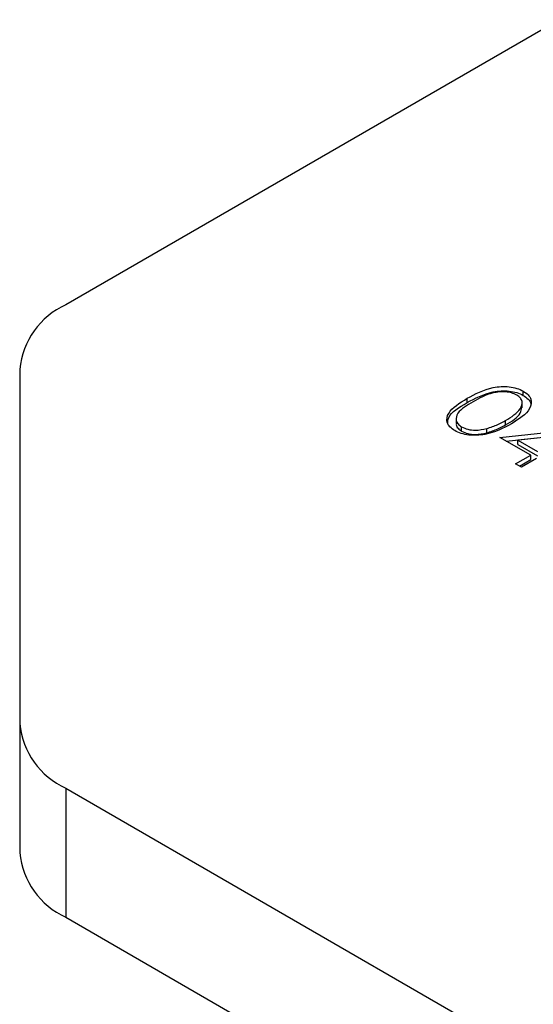
# Model space of a CAD drawing. Units: inches. Extents: x 0.3 to 7.9, y 0.2 to 11.3.
# Drawn here: x 5.5 to 5.5, y 10.2 to 10.2 of the extents above; entities that cross this region are included whole.
import ezdxf

# ---------------------------------------------------------------- set-up
doc = ezdxf.new("R2010")
doc.units = ezdxf.units.IN
doc.header["$MEASUREMENT"] = 0

msp = doc.modelspace()

# ---------------------------------------------------------------- linework, layer by layer
at = {"color": 7, "linetype": 'Continuous', "lineweight": 25}
for p, q in [((5.512460499511397, 10.23030898788442), (5.475553536240671, 10.20900305149784)), ((5.472094167514529, 10.20418174375085), (5.472094167514526, 10.17768820548391)), ((5.509761798526155, 10.20222612185335), (5.509761798526155, 10.20254759461393)), ((5.505570216921498, 10.20168696018473), (5.505570216921498, 10.20200843294531)), ((5.509692094341569, 10.20128966064468), (5.509692094341569, 10.20169150159541)), ((5.504733704015262, 10.20052675563897), (5.504733704015262, 10.20012491468824)), ((5.508445280811444, 10.2000294746789), (5.508445280811444, 10.20035094743948)), ((5.505154474485274, 10.19954946867925), (5.505154474485274, 10.19987094143983)), ((5.507036050581613, 10.19942890379201), (5.507036050581613, 10.1997503765526)), ((5.50800806810856, 10.19908895983477), (5.5145399087791, 10.19978925027792)), ((5.510319049538089, 10.19775485865264), (5.50800806810856, 10.19908895983477)), ((5.508477714545834, 10.19881783871751), (5.514074162150814, 10.19941784397958)), ((5.512934518385698, 10.19926473667971), (5.509366550435378, 10.19888163329971)), ((5.509366550435378, 10.19856016053912), (5.509366550435378, 10.19888163329971)), ((5.509366550435378, 10.19888163329971), (5.510818721198528, 10.19804331296229)), ((5.509366550435378, 10.19856016053912), (5.510818721198528, 10.19772184020171)), ((5.509194788302103, 10.19710583645593), (5.510319049538089, 10.19775485865264)), ((5.50947322204827, 10.19694510007564), (5.510319049538089, 10.19743338589206)), ((5.510756262240974, 10.1975024611317), (5.509632001004986, 10.19685343893499)), ((5.510319049538089, 10.19743338589206), (5.510319049538089, 10.19775485865264)), ((5.509632001004986, 10.19685343893499), (5.509194788302103, 10.19710583645593)), ((5.472094167514526, 10.17768820548391), (5.472094167514526, 10.16804402266636)), ((5.47555353624067, 10.17286689773692), (6.301016403413491, 9.696337327735149)), ((5.47555353624067, 10.17286689773692), (5.47555353624067, 10.16322271491937)), ((5.47555353624067, 10.16322271491937), (6.301016403413491, 9.686693144917601))]:
    msp.add_line(p, q, dxfattribs=at)
for centre, radius, start, end in [((5.478005077701421, 10.20359229835441), 0.005940227698742712, 114.3746582935623, 174.3052007488021), ((5.478005077701427, 10.17827765088036), 0.005940227698750668, 185.6947992512073, 245.6253417063972), ((5.478005077701432, 10.16863346806281), 0.005940227698756323, 185.6947992512363, 245.6253417063646)]:
    msp.add_arc(centre, radius, start, end, dxfattribs=at)
for points, knots in [([(5.505570216921498, 10.20200843294531), (5.506170787959813, 10.20233336557821), (5.506922463932585, 10.2027400519439), (5.508108250304023, 10.20290042203583), (5.508715234452163, 10.20288567425657), (5.509299830064195, 10.20277414913003), (5.509607818500981, 10.20262310814562), (5.509761798526155, 10.20254759461393)], [0, 0, 0, 0, 0.4987020370929044, 0.624176516914794, 0.7494674872235283, 0.8747452890546292, 1, 1, 1, 1]), ([(5.505570216921498, 10.20168696018473), (5.506170787959813, 10.20201189281762), (5.506922463932585, 10.20241857918332), (5.508108250304023, 10.20257894927524), (5.508715234452163, 10.20256420149598), (5.509299830064195, 10.20245267636944), (5.509607818500981, 10.20230163538504), (5.509761798526155, 10.20222612185335)], [0, 0, 0, 0, 0.4987020370929044, 0.624176516914794, 0.7494674872235283, 0.8747452890546292, 1, 1, 1, 1]), ([(5.509276765683893, 10.20225068949443), (5.509153946746906, 10.20230872268581), (5.508908170850148, 10.20242485428574), (5.508440632483634, 10.20249696909583), (5.507964650606078, 10.2024951642375), (5.507049000203454, 10.20233871973703), (5.506471212175995, 10.20201550799517), (5.506009381466806, 10.20175716219902)], [0, 0, 0, 0, 0.125138775348437, 0.2504181804942018, 0.3755188761404041, 0.5008471158946449, 0.9999999999999999, 0.9999999999999999, 0.9999999999999999, 0.9999999999999999]), ([(5.509761798526155, 10.20254759461393), (5.509893714053975, 10.20245818799579), (5.510157541689564, 10.20227937707746), (5.510425992410441, 10.20183084361767), (5.510271719071711, 10.20098150027542), (5.509437157469685, 10.20045114603928), (5.508880541671905, 10.20009742314389)], [0, 0, 0, 0, 0.1256000729689783, 0.2511968896219251, 0.5005813355774189, 1, 1, 1, 1]), ([(5.504640164006658, 10.19959093794004), (5.504509556037314, 10.19967970028361), (5.504248352018624, 10.19985721686981), (5.50398606203709, 10.20030310848917), (5.504164689404416, 10.2011450698465), (5.50500768407075, 10.20166289000909), (5.505570216921498, 10.20200843294531)], [0, 0, 0, 0, 0.1255507313082699, 0.2510900041699818, 0.5002501300033665, 1, 1, 1, 1]), ([(5.504115736727202, 10.2000908640304), (5.504123629609826, 10.20025076187223), (5.504154659102504, 10.20087937237473), (5.504965572916945, 10.20134200562271), (5.505570216921498, 10.20168696018473)], [0, 0, 0, 0, 0.2543671179526971, 1, 1, 1, 1]), ([(5.506009381466806, 10.20175716219902), (5.5055575346308, 10.20149219436912), (5.504880984401561, 10.20109545805987), (5.504683801243821, 10.20044145877918), (5.504856067437617, 10.20008473717135), (5.505055038876661, 10.19994218274881), (5.505154474485274, 10.19987094143983)], [0, 0, 0, 0, 0.500291246309036, 0.7490860406764438, 0.8746062129576024, 1, 1, 1, 1]), ([(5.508445280811444, 10.20035094743948), (5.508879586308541, 10.20062249647371), (5.50953010074736, 10.20102922991089), (5.509743857190857, 10.20167905819651), (5.50957608121084, 10.20203723807537), (5.509376490780899, 10.20217957235698), (5.509276765683893, 10.20225068949443)], [0, 0, 0, 0, 0.5000715244404288, 0.7490205610248537, 0.8745984519119105, 1, 1, 1, 1]), ([(5.509761798526155, 10.20222612185335), (5.509890492896122, 10.20213678598028), (5.510147878299516, 10.20195811655026), (5.510369923351826, 10.20165776850073), (5.510319269396485, 10.20146391949685), (5.510299121175288, 10.20138681371938)], [0, 0, 0, 0, 0.3758790597205142, 0.7517483743749694, 1, 1, 1, 1]), ([(5.508445280811444, 10.2000294746789), (5.50890780642112, 10.200300421559), (5.509552588057024, 10.20067813377416), (5.509627927390278, 10.20118910859411), (5.509649223045634, 10.20133354236052)], [0, 0, 0, 0, 0.7173368221432298, 1, 1, 1, 1]), ([(5.507036050581613, 10.1997503765526), (5.507322689343372, 10.19984419805058), (5.50783491125264, 10.20001185655752), (5.508258660938139, 10.20024727074637), (5.508445280811444, 10.20035094743948)], [0, 0, 0, 0, 0.5595987921846252, 1, 1, 1, 1]), ([(5.508880541671905, 10.20009742314389), (5.508268620196767, 10.19977559716979), (5.507351187750521, 10.19929309475293), (5.505881201862724, 10.19920916636408), (5.505104816643602, 10.19936289184654), (5.504795047387385, 10.19951492298367), (5.504640164006658, 10.19959093794004)], [0, 0, 0, 0, 0.4994065391766776, 0.7487427415511134, 0.8743723825402192, 1, 1, 1, 1]), ([(5.504781384057404, 10.20016123437204), (5.504766430520239, 10.20011865313293), (5.504719930687236, 10.19998624161815), (5.504865382307861, 10.19976282111328), (5.50505814279059, 10.19962056227202), (5.505154474485274, 10.19954946867925)], [0, 0, 0, 0, 0.1916767141569028, 0.5960419331005923, 1, 1, 1, 1]), ([(5.505154474485274, 10.19987094143983), (5.505304241468082, 10.19980376991017), (5.505603917958996, 10.19966936292727), (5.50629323571909, 10.19959247314796), (5.506754541432587, 10.19969053492138), (5.507036050581613, 10.1997503765526)], [0, 0, 0, 0, 0.2802572033842832, 0.560781112688732, 1, 1, 1, 1]), ([(5.505154474485274, 10.19954946867925), (5.505304241468082, 10.19948229714958), (5.505603917958996, 10.19934789016668), (5.50629323571909, 10.19927100038737), (5.506754541432587, 10.19936906216079), (5.507036050581613, 10.19942890379201)], [0, 0, 0, 0, 0.2802572033842832, 0.560781112688732, 1, 1, 1, 1]), ([(5.507036050581613, 10.19942890379201), (5.507322689343372, 10.19952272529), (5.50783491125264, 10.19969038379693), (5.508258660938139, 10.19992579798579), (5.508445280811444, 10.2000294746789)], [0, 0, 0, 0, 0.5595987921846252, 1, 1, 1, 1])]:
    msp.add_open_spline(points, degree=3, knots=knots, dxfattribs=at)

doc.saveas('drawing.dxf')
